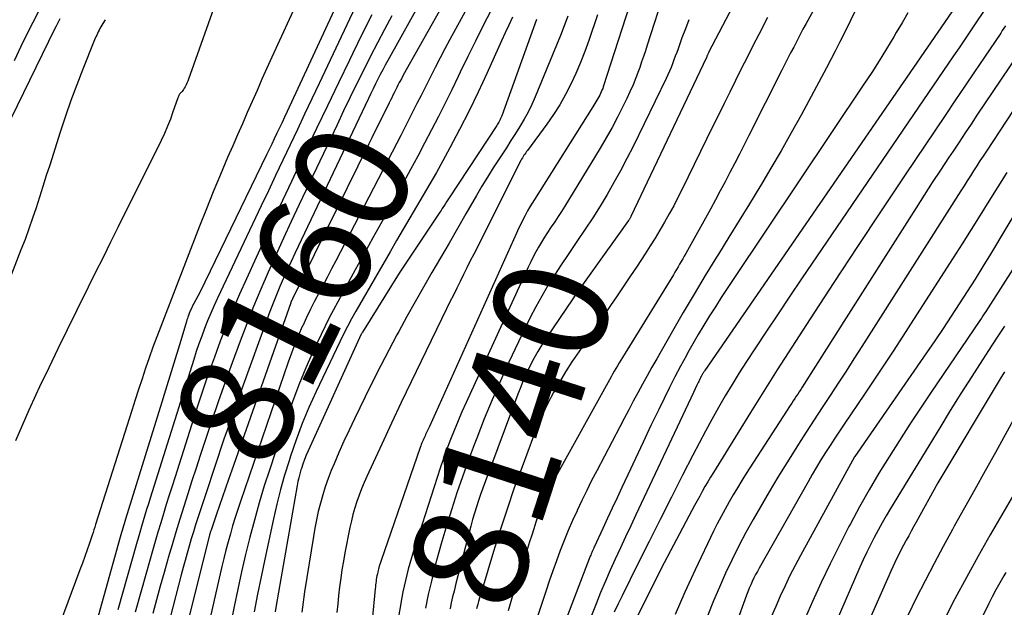
# Model space of a CAD drawing. Units: inches. Extents: x 2620211 to 2622626, y 1493822 to 1496402.
# Drawn here: x 2620683 to 2620807, y 1494184 to 1494258 of the extents above; entities that cross this region are included whole.
import ezdxf
from ezdxf.enums import TextEntityAlignment as Align

# ---------------------------------------------------------------- set-up
doc = ezdxf.new("R2010")
doc.units = ezdxf.units.IN
doc.header["$MEASUREMENT"] = 0
doc.layers.add('Tile_2735_13_NW_contour_2ft', color=121, linetype='Continuous')
doc.layers.add('Tile_2735_13_NW_contour_anno_2ft', color=213, linetype='Continuous')
doc.styles.add('Arial', font='arial.ttf')

msp = doc.modelspace()

# ---------------------------------------------------------------- linework, layer by layer
at = {"layer": 'Tile_2735_13_NW_contour_2ft'}
for p, q in [((2620727.69, 1494242.7, 8160), (2620727.31, 1494241.94, 8160)), ((2620701.53, 1494210.41, 8170), (2620701.22, 1494209.42, 8170)), ((2620711.31, 1494204.44, 8160), (2620710.05, 1494200.86, 8160))]:
    msp.add_line(p, q, dxfattribs=at)
for points in [[(2620738.68, 1494268.56, 8162), (2620729.7, 1494252.43, 8162), (2620729.37, 1494251.85, 8162), (2620729.06, 1494251.26, 8162), (2620728.74, 1494250.66, 8162), (2620728.44, 1494250.07, 8162), (2620728.13, 1494249.47, 8162), (2620727.83, 1494248.87, 8162), (2620727.54, 1494248.26, 8162), (2620727.25, 1494247.66, 8162), (2620717.98, 1494228.13, 8162), (2620717.5, 1494227.11, 8162), (2620717.03, 1494226.07, 8162), (2620716.56, 1494225.03, 8162), (2620716.11, 1494223.99, 8162), (2620715.67, 1494222.95, 8162), (2620715.24, 1494221.89, 8162), (2620714.84, 1494220.83, 8162), (2620714.44, 1494219.77, 8162), (2620710.27, 1494208.2, 8162), (2620709.86, 1494207.06, 8162), (2620709.46, 1494205.92, 8162), (2620709.06, 1494204.77, 8162), (2620708.67, 1494203.63, 8162), (2620708.29, 1494202.48, 8162), (2620707.9, 1494201.33, 8162), (2620707.52, 1494200.18, 8162), (2620707.14, 1494199.03, 8162), (2620705.77, 1494194.88, 8162), (2620705.49, 1494193.99, 8162), (2620705.21, 1494193.1, 8162), (2620704.94, 1494192.21, 8162), (2620704.67, 1494191.31, 8162), (2620704.41, 1494190.41, 8162), (2620704.16, 1494189.51, 8162), (2620703.92, 1494188.61, 8162), (2620703.68, 1494187.71, 8162), (2620699.52, 1494171.58, 8162)], [(2620721.88, 1494267.64, 8172), (2620715.1, 1494252.84, 8172), (2620714.47, 1494251.45, 8172), (2620713.84, 1494250.06, 8172), (2620713.22, 1494248.66, 8172), (2620712.61, 1494247.26, 8172), (2620711.99, 1494245.87, 8172), (2620711.38, 1494244.47, 8172), (2620710.77, 1494243.07, 8172), (2620710.16, 1494241.67, 8172), (2620709.52, 1494240.2, 8172), (2620708.61, 1494238.06, 8172), (2620707.71, 1494235.91, 8172), (2620706.84, 1494233.75, 8172), (2620705.99, 1494231.59, 8172), (2620701.1, 1494218.95, 8172), (2620700.61, 1494217.65, 8172), (2620700.12, 1494216.33, 8172), (2620699.65, 1494215.02, 8172), (2620699.19, 1494213.69, 8172), (2620698.75, 1494212.37, 8172), (2620698.31, 1494211.04, 8172), (2620697.87, 1494209.71, 8172), (2620697.45, 1494208.38, 8172), (2620692.89, 1494194.02, 8172), (2620692.78, 1494193.69, 8172), (2620692.68, 1494193.36, 8172), (2620692.57, 1494193.03, 8172), (2620692.46, 1494192.69, 8172), (2620692.11, 1494191.68, 8172), (2620691.83, 1494190.84, 8172), (2620691.53, 1494190, 8172), (2620691.23, 1494189.16, 8172), (2620690.92, 1494188.33, 8172), (2620688.29, 1494181.32, 8172)], [(2620725.87, 1494265.15, 8170), (2620717, 1494245.99, 8170), (2620716.69, 1494245.31, 8170), (2620716.37, 1494244.63, 8170), (2620716.05, 1494243.94, 8170), (2620715.73, 1494243.26, 8170), (2620715.4, 1494242.58, 8170), (2620715.08, 1494241.9, 8170), (2620714.75, 1494241.22, 8170), (2620714.42, 1494240.54, 8170), (2620706.02, 1494223.24, 8170), (2620705.25, 1494221.83, 8170), (2620705.1, 1494221.53, 8170), (2620704.95, 1494221.22, 8170), (2620704.81, 1494220.91, 8170), (2620704.69, 1494220.6, 8170), (2620704.58, 1494220.32, 8170), (2620704.51, 1494220.14, 8170), (2620704.45, 1494219.96, 8170), (2620704.39, 1494219.77, 8170), (2620704.33, 1494219.59, 8170), (2620703.62, 1494217.17, 8170), (2620701.53, 1494210.41, 8170)], [(2620791.41, 1494264.53, 8134), (2620787.1, 1494255.73, 8134), (2620786.57, 1494254.67, 8134), (2620786.04, 1494253.61, 8134), (2620785.49, 1494252.56, 8134), (2620784.93, 1494251.51, 8134), (2620781.73, 1494245.56, 8134), (2620780.5, 1494243.31, 8134), (2620779.23, 1494241.07, 8134), (2620777.93, 1494238.86, 8134), (2620776.61, 1494236.66, 8134), (2620776.52, 1494236.51, 8134), (2620775.22, 1494234.4, 8134), (2620773.92, 1494232.29, 8134), (2620772.62, 1494230.18, 8134), (2620771.32, 1494228.07, 8134), (2620771.07, 1494227.67, 8134), (2620769.66, 1494225.35, 8134), (2620768.26, 1494223.02, 8134), (2620766.89, 1494220.69, 8134), (2620765.53, 1494218.34, 8134), (2620763.55, 1494214.88, 8134), (2620762.94, 1494213.82, 8134), (2620762.35, 1494212.76, 8134), (2620761.76, 1494211.69, 8134), (2620761.18, 1494210.62, 8134), (2620760.6, 1494209.54, 8134), (2620760.03, 1494208.47, 8134), (2620759.46, 1494207.39, 8134), (2620758.89, 1494206.31, 8134), (2620755.99, 1494200.78, 8134), (2620755.35, 1494199.55, 8134), (2620754.73, 1494198.31, 8134), (2620754.13, 1494197.06, 8134), (2620753.53, 1494195.81, 8134), (2620753.52, 1494195.77, 8134), (2620752.95, 1494194.53, 8134), (2620752.41, 1494193.28, 8134), (2620751.89, 1494192.01, 8134), (2620751.39, 1494190.74, 8134), (2620750.92, 1494189.46, 8134), (2620750.45, 1494188.18, 8134), (2620750, 1494186.89, 8134), (2620749.57, 1494185.59, 8134), (2620747.29, 1494178.66, 8134)], [(2620738.94, 1494263.52, 8160), (2620732.01, 1494251.25, 8160), (2620731.81, 1494250.88, 8160), (2620731.6, 1494250.51, 8160), (2620731.4, 1494250.13, 8160), (2620731.2, 1494249.76, 8160), (2620731.14, 1494249.64, 8160), (2620730.97, 1494249.32, 8160), (2620730.81, 1494249.01, 8160), (2620730.65, 1494248.69, 8160), (2620730.49, 1494248.37, 8160), (2620730.33, 1494248.06, 8160), (2620730.18, 1494247.74, 8160), (2620730.02, 1494247.42, 8160), (2620729.86, 1494247.1, 8160), (2620727.69, 1494242.7, 8160)], [(2620741.32, 1494262.07, 8158), (2620737.52, 1494255.07, 8158), (2620736.89, 1494253.91, 8158), (2620736.27, 1494252.74, 8158), (2620735.66, 1494251.56, 8158), (2620735.06, 1494250.38, 8158), (2620734.88, 1494250.03, 8158), (2620734.38, 1494249.02, 8158), (2620733.87, 1494248.02, 8158), (2620733.36, 1494247.02, 8158), (2620732.86, 1494246.01, 8158), (2620732.35, 1494245.01, 8158), (2620731.84, 1494244.01, 8158), (2620731.32, 1494243, 8158), (2620730.81, 1494242, 8158), (2620723.15, 1494227.22, 8158), (2620722.61, 1494226.2, 8158), (2620722.08, 1494225.19, 8158), (2620721.54, 1494224.17, 8158), (2620721, 1494223.16, 8158), (2620720.46, 1494222.14, 8158), (2620719.95, 1494221.12, 8158), (2620719.45, 1494220.08, 8158), (2620718.97, 1494219.04, 8158), (2620718.92, 1494218.94, 8158), (2620718.44, 1494217.84, 8158), (2620717.99, 1494216.72, 8158), (2620717.56, 1494215.6, 8158), (2620717.15, 1494214.47, 8158), (2620711.12, 1494196.91, 8158), (2620710.79, 1494195.9, 8158), (2620710.46, 1494194.89, 8158), (2620710.15, 1494193.87, 8158), (2620709.86, 1494192.85, 8158), (2620709.58, 1494191.83, 8158), (2620709.31, 1494190.8, 8158), (2620709.05, 1494189.77, 8158), (2620708.81, 1494188.73, 8158), (2620705.19, 1494172.89, 8158)], [(2620761.03, 1494262.25, 8146), (2620756.82, 1494249.11, 8146), (2620756.75, 1494248.89, 8146), (2620756.66, 1494248.67, 8146), (2620756.57, 1494248.46, 8146), (2620756.48, 1494248.25, 8146), (2620756.38, 1494248.04, 8146), (2620756.27, 1494247.83, 8146), (2620756.15, 1494247.63, 8146), (2620756.03, 1494247.43, 8146), (2620755.89, 1494247.22, 8146), (2620755.77, 1494247.02, 8146), (2620755.64, 1494246.82, 8146), (2620755.51, 1494246.61, 8146), (2620748.16, 1494234.95, 8146), (2620747.86, 1494234.47, 8146), (2620747.58, 1494233.99, 8146), (2620747.3, 1494233.51, 8146), (2620747.04, 1494233.02, 8146), (2620746.99, 1494232.92, 8146), (2620746.7, 1494232.37, 8146), (2620746.43, 1494231.82, 8146), (2620746.16, 1494231.27, 8146), (2620745.91, 1494230.71, 8146), (2620734.92, 1494206.37, 8146), (2620734.81, 1494206.12, 8146), (2620734.69, 1494205.86, 8146), (2620734.57, 1494205.61, 8146), (2620734.45, 1494205.35, 8146), (2620734.38, 1494205.2, 8146), (2620734.3, 1494205.02, 8146), (2620734.22, 1494204.84, 8146), (2620734.14, 1494204.66, 8146), (2620734.06, 1494204.48, 8146), (2620733.99, 1494204.3, 8146), (2620733.91, 1494204.11, 8146), (2620733.84, 1494203.93, 8146), (2620733.78, 1494203.74, 8146), (2620728.84, 1494189.48, 8146), (2620728.72, 1494189.13, 8146), (2620728.61, 1494188.78, 8146), (2620728.52, 1494188.42, 8146), (2620728.43, 1494188.07, 8146), (2620728.37, 1494187.81, 8146), (2620728.32, 1494187.58, 8146), (2620728.28, 1494187.35, 8146), (2620728.24, 1494187.12, 8146), (2620728.21, 1494186.89, 8146), (2620728.18, 1494186.65, 8146), (2620728.15, 1494186.42, 8146), (2620728.13, 1494186.19, 8146), (2620728.1, 1494185.95, 8146), (2620727.71, 1494182.01, 8146)], [(2620785.1, 1494262.06, 8136), (2620782.37, 1494257.08, 8136), (2620781.97, 1494256.35, 8136), (2620781.58, 1494255.61, 8136), (2620781.19, 1494254.87, 8136), (2620780.8, 1494254.12, 8136), (2620780.41, 1494253.38, 8136), (2620780.03, 1494252.63, 8136), (2620779.65, 1494251.88, 8136), (2620779.27, 1494251.14, 8136), (2620775.14, 1494242.97, 8136), (2620774.55, 1494241.81, 8136), (2620773.96, 1494240.65, 8136), (2620773.37, 1494239.49, 8136), (2620772.77, 1494238.33, 8136), (2620772.17, 1494237.17, 8136), (2620771.56, 1494236.02, 8136), (2620770.94, 1494234.87, 8136), (2620770.32, 1494233.73, 8136), (2620767.21, 1494228.13, 8136), (2620767.02, 1494227.79, 8136), (2620766.83, 1494227.46, 8136), (2620766.64, 1494227.12, 8136), (2620766.44, 1494226.79, 8136), (2620766.25, 1494226.46, 8136), (2620766.05, 1494226.13, 8136), (2620765.85, 1494225.8, 8136), (2620765.65, 1494225.47, 8136), (2620759.26, 1494215.05, 8136), (2620759.04, 1494214.7, 8136), (2620758.83, 1494214.36, 8136), (2620758.62, 1494214.01, 8136), (2620758.41, 1494213.66, 8136), (2620758.2, 1494213.31, 8136), (2620758, 1494212.96, 8136), (2620757.8, 1494212.61, 8136), (2620757.6, 1494212.25, 8136), (2620750.85, 1494200.08, 8136), (2620750.42, 1494199.28, 8136), (2620750.02, 1494198.48, 8136), (2620749.64, 1494197.66, 8136), (2620749.28, 1494196.83, 8136), (2620749.26, 1494196.77, 8136), (2620748.94, 1494195.96, 8136), (2620748.63, 1494195.15, 8136), (2620748.34, 1494194.33, 8136), (2620748.07, 1494193.5, 8136), (2620747.81, 1494192.67, 8136), (2620747.55, 1494191.84, 8136), (2620747.28, 1494191.02, 8136), (2620747.01, 1494190.19, 8136), (2620746.61, 1494188.97, 8136), (2620746.15, 1494187.52, 8136), (2620745.7, 1494186.08, 8136), (2620745.28, 1494184.63, 8136), (2620744.86, 1494183.17, 8136)], [(2620708.43, 1494260.84, 8174), (2620704.6, 1494250.09, 8174), (2620704.51, 1494249.84, 8174), (2620704.4, 1494249.59, 8174), (2620704.29, 1494249.35, 8174), (2620704.17, 1494249.11, 8174), (2620704.06, 1494248.92, 8174), (2620703.98, 1494248.78, 8174), (2620703.89, 1494248.65, 8174), (2620703.79, 1494248.53, 8174), (2620703.68, 1494248.41, 8174), (2620703.6, 1494248.34, 8174), (2620703.53, 1494248.26, 8174), (2620703.47, 1494248.18, 8174), (2620703.41, 1494248.09, 8174), (2620703.36, 1494248, 8174), (2620703.32, 1494247.9, 8174), (2620703.27, 1494247.81, 8174), (2620703.24, 1494247.71, 8174), (2620703.2, 1494247.61, 8174), (2620702.64, 1494245.96, 8174), (2620702.31, 1494245.05, 8174), (2620701.96, 1494244.14, 8174), (2620701.57, 1494243.25, 8174), (2620701.15, 1494242.37, 8174), (2620695.7, 1494231.42, 8174), (2620694.77, 1494229.54, 8174), (2620693.83, 1494227.65, 8174), (2620692.9, 1494225.77, 8174), (2620691.96, 1494223.88, 8174), (2620690.49, 1494220.91, 8174), (2620689.32, 1494218.52, 8174), (2620688.15, 1494216.13, 8174), (2620687, 1494213.74, 8174), (2620685.85, 1494211.34, 8174), (2620685.38, 1494210.35, 8174), (2620684.49, 1494208.43, 8174), (2620683.63, 1494206.5, 8174), (2620682.81, 1494204.56, 8174)], [(2620764.56, 1494261.27, 8144), (2620762.35, 1494254.34, 8144), (2620762.13, 1494253.64, 8144), (2620761.89, 1494252.94, 8144), (2620761.65, 1494252.25, 8144), (2620761.41, 1494251.55, 8144), (2620761.26, 1494251.14, 8144), (2620760.92, 1494250.24, 8144), (2620760.57, 1494249.36, 8144), (2620760.18, 1494248.48, 8144), (2620759.78, 1494247.62, 8144), (2620759.3, 1494246.64, 8144), (2620758.62, 1494245.31, 8144), (2620757.92, 1494243.98, 8144), (2620757.18, 1494242.68, 8144), (2620756.42, 1494241.39, 8144), (2620751.97, 1494234.09, 8144), (2620751.55, 1494233.43, 8144), (2620751.14, 1494232.77, 8144), (2620750.71, 1494232.12, 8144), (2620750.27, 1494231.47, 8144), (2620750.19, 1494231.36, 8144), (2620749.79, 1494230.77, 8144), (2620749.41, 1494230.17, 8144), (2620749.04, 1494229.57, 8144), (2620748.67, 1494228.95, 8144), (2620748.33, 1494228.33, 8144), (2620747.99, 1494227.71, 8144), (2620747.68, 1494227.07, 8144), (2620747.37, 1494226.43, 8144), (2620739.55, 1494209.37, 8144), (2620739.03, 1494208.22, 8144), (2620738.53, 1494207.06, 8144), (2620738.05, 1494205.88, 8144), (2620737.58, 1494204.71, 8144), (2620737.13, 1494203.52, 8144), (2620736.7, 1494202.33, 8144), (2620736.29, 1494201.14, 8144), (2620735.89, 1494199.93, 8144), (2620732.87, 1494190.53, 8144), (2620732.66, 1494189.83, 8144), (2620732.45, 1494189.13, 8144), (2620732.25, 1494188.42, 8144), (2620732.07, 1494187.71, 8144), (2620731.9, 1494187, 8144), (2620731.74, 1494186.29, 8144), (2620731.6, 1494185.57, 8144), (2620731.46, 1494184.85, 8144), (2620730.37, 1494178.46, 8144)], [(2620774.45, 1494261.76, 8140), (2620770.09, 1494253.45, 8140), (2620770.05, 1494253.37, 8140), (2620770.02, 1494253.3, 8140), (2620769.98, 1494253.22, 8140), (2620769.95, 1494253.14, 8140), (2620769.9, 1494253.02, 8140), (2620769.9, 1494253, 8140), (2620769.89, 1494252.99, 8140), (2620769.88, 1494252.97, 8140), (2620769.88, 1494252.95, 8140), (2620769.85, 1494252.89, 8140), (2620769.84, 1494252.87, 8140), (2620769.84, 1494252.86, 8140), (2620769.83, 1494252.84, 8140), (2620769.82, 1494252.82, 8140), (2620760.3, 1494232.8, 8140), (2620760.27, 1494232.73, 8140), (2620760.23, 1494232.67, 8140), (2620760.2, 1494232.6, 8140), (2620760.16, 1494232.53, 8140), (2620760.12, 1494232.47, 8140), (2620760.08, 1494232.4, 8140), (2620760.03, 1494232.34, 8140), (2620759.99, 1494232.27, 8140), (2620755.06, 1494225.38, 8140)], [(2620686.21, 1494259.58, 8180), (2620684.99, 1494257.2, 8180), (2620683.79, 1494254.81, 8180), (2620682.65, 1494252.4, 8180)], [(2620802.01, 1494260.48, 8130), (2620777.96, 1494225.52, 8130), (2620769.61, 1494213.4, 8130), (2620769.55, 1494213.32, 8130), (2620769.49, 1494213.23, 8130), (2620769.44, 1494213.15, 8130), (2620769.39, 1494213.07, 8130), (2620769.33, 1494212.98, 8130), (2620769.28, 1494212.9, 8130), (2620769.23, 1494212.81, 8130), (2620769.18, 1494212.72, 8130), (2620769.17, 1494212.7, 8130), (2620769.11, 1494212.6, 8130), (2620769.06, 1494212.5, 8130), (2620769.01, 1494212.4, 8130), (2620768.96, 1494212.3, 8130), (2620768.91, 1494212.2, 8130), (2620768.84, 1494212.04, 8130), (2620768.77, 1494211.89, 8130), (2620768.69, 1494211.74, 8130), (2620768.62, 1494211.58, 8130), (2620768.19, 1494210.63, 8130), (2620760.93, 1494195.24, 8130), (2620760.27, 1494193.86, 8130), (2620759.62, 1494192.47, 8130), (2620758.98, 1494191.08, 8130), (2620758.33, 1494189.68, 8130), (2620757.7, 1494188.29, 8130), (2620757.09, 1494186.88, 8130), (2620756.49, 1494185.47, 8130), (2620755.91, 1494184.05, 8130), (2620754.19, 1494179.73, 8130)], [(2620725.59, 1494259.13, 8168), (2620721.04, 1494249.53, 8168), (2620720.12, 1494247.6, 8168), (2620719.21, 1494245.68, 8168), (2620718.3, 1494243.75, 8168), (2620717.39, 1494241.82, 8168), (2620716.47, 1494239.9, 8168), (2620715.56, 1494237.97, 8168), (2620714.65, 1494236.04, 8168), (2620713.74, 1494234.12, 8168), (2620708.25, 1494222.51, 8168), (2620707.82, 1494221.57, 8168), (2620707.4, 1494220.62, 8168), (2620707, 1494219.67, 8168), (2620706.62, 1494218.71, 8168), (2620706.25, 1494217.74, 8168), (2620705.9, 1494216.77, 8168), (2620705.57, 1494215.79, 8168), (2620705.25, 1494214.81, 8168), (2620699.77, 1494197.35, 8168), (2620699.55, 1494196.63, 8168), (2620699.32, 1494195.92, 8168), (2620699.1, 1494195.2, 8168), (2620698.89, 1494194.48, 8168), (2620698.67, 1494193.76, 8168), (2620698.46, 1494193.04, 8168), (2620698.25, 1494192.31, 8168), (2620698.04, 1494191.59, 8168), (2620695.71, 1494183.27, 8168)], [(2620742.71, 1494258.74, 8156), (2620741.71, 1494256.81, 8156), (2620740.73, 1494254.86, 8156), (2620739.77, 1494252.91, 8156), (2620738.82, 1494250.95, 8156), (2620738.56, 1494250.42, 8156), (2620737.74, 1494248.73, 8156), (2620736.91, 1494247.04, 8156), (2620736.06, 1494245.36, 8156), (2620735.2, 1494243.69, 8156), (2620734.33, 1494242.03, 8156), (2620733.45, 1494240.37, 8156), (2620732.55, 1494238.71, 8156), (2620731.65, 1494237.06, 8156), (2620728.92, 1494232.11, 8156), (2620727.81, 1494230.1, 8156), (2620726.7, 1494228.09, 8156), (2620725.58, 1494226.08, 8156), (2620724.47, 1494224.07, 8156), (2620723.38, 1494222.05, 8156), (2620722.32, 1494220.02, 8156), (2620721.3, 1494217.96, 8156), (2620720.31, 1494215.88, 8156), (2620720.3, 1494215.86, 8156), (2620719.37, 1494213.75, 8156), (2620718.48, 1494211.62, 8156), (2620717.67, 1494209.45, 8156), (2620716.9, 1494207.28, 8156), (2620714.82, 1494201.01, 8156), (2620714.14, 1494198.88, 8156), (2620713.49, 1494196.74, 8156), (2620712.89, 1494194.58, 8156), (2620712.32, 1494192.42, 8156), (2620711.79, 1494190.25, 8156), (2620711.28, 1494188.07, 8156), (2620710.79, 1494185.89, 8156), (2620710.33, 1494183.7, 8156), (2620709.45, 1494179.4, 8156)], [(2620795.18, 1494258.43, 8132), (2620794.45, 1494257.18, 8132), (2620793.72, 1494255.93, 8132), (2620793.4, 1494255.39, 8132), (2620792.49, 1494253.89, 8132), (2620791.57, 1494252.39, 8132), (2620790.62, 1494250.91, 8132), (2620789.65, 1494249.44, 8132), (2620773.19, 1494224.86, 8132), (2620772.43, 1494223.72, 8132), (2620771.68, 1494222.58, 8132), (2620770.94, 1494221.43, 8132), (2620770.21, 1494220.28, 8132), (2620769.49, 1494219.12, 8132), (2620768.79, 1494217.95, 8132), (2620768.1, 1494216.77, 8132), (2620767.43, 1494215.58, 8132), (2620767.28, 1494215.3, 8132), (2620766.55, 1494213.96, 8132), (2620765.83, 1494212.61, 8132), (2620765.14, 1494211.25, 8132), (2620764.47, 1494209.88, 8132), (2620763.81, 1494208.52, 8132), (2620762.82, 1494206.47, 8132), (2620761.83, 1494204.41, 8132), (2620760.86, 1494202.35, 8132), (2620759.9, 1494200.28, 8132), (2620759.16, 1494198.68, 8132), (2620758.56, 1494197.39, 8132), (2620757.96, 1494196.1, 8132), (2620757.37, 1494194.82, 8132), (2620756.77, 1494193.53, 8132), (2620755.71, 1494191.27, 8132), (2620755.64, 1494191.12, 8132), (2620755.57, 1494190.96, 8132), (2620755.5, 1494190.81, 8132), (2620755.44, 1494190.65, 8132), (2620755.37, 1494190.5, 8132), (2620755.31, 1494190.34, 8132), (2620755.25, 1494190.19, 8132), (2620755.18, 1494190.03, 8132), (2620749.67, 1494175.64, 8132)], [(2620804.8, 1494258.7, 8128), (2620803.66, 1494257.03, 8128), (2620802.98, 1494256.03, 8128), (2620802.3, 1494255.03, 8128), (2620801.62, 1494254.02, 8128), (2620800.93, 1494253.02, 8128), (2620781.8, 1494224.94, 8128), (2620780.32, 1494222.75, 8128), (2620778.84, 1494220.55, 8128), (2620777.37, 1494218.34, 8128), (2620775.91, 1494216.12, 8128), (2620774.86, 1494214.53, 8128), (2620773.95, 1494213.1, 8128), (2620773.05, 1494211.66, 8128), (2620772.18, 1494210.21, 8128), (2620771.32, 1494208.74, 8128), (2620770.5, 1494207.26, 8128), (2620769.68, 1494205.77, 8128), (2620768.89, 1494204.27, 8128), (2620768.11, 1494202.77, 8128), (2620766.81, 1494200.23, 8128), (2620765.4, 1494197.45, 8128), (2620763.99, 1494194.66, 8128), (2620762.59, 1494191.87, 8128), (2620761.19, 1494189.08, 8128), (2620759.19, 1494185.07, 8128), (2620758.68, 1494184.03, 8128), (2620758.19, 1494182.98, 8128)], [(2620694.09, 1494257.56, 8176), (2620693.8, 1494257.06, 8176), (2620693.44, 1494256.43, 8176), (2620693.33, 1494256.24, 8176), (2620693.23, 1494256.04, 8176), (2620693.13, 1494255.83, 8176), (2620693.03, 1494255.63, 8176), (2620692.94, 1494255.42, 8176), (2620692.85, 1494255.22, 8176), (2620692.76, 1494255.01, 8176), (2620692.68, 1494254.8, 8176), (2620691.28, 1494251.32, 8176), (2620690.53, 1494249.36, 8176), (2620689.79, 1494247.39, 8176), (2620689.11, 1494245.41, 8176), (2620688.45, 1494243.42, 8176), (2620687.12, 1494239.27, 8176), (2620686.69, 1494237.93, 8176), (2620686.26, 1494236.58, 8176), (2620685.83, 1494235.24, 8176), (2620685.4, 1494233.9, 8176), (2620684.95, 1494232.57, 8176), (2620684.49, 1494231.24, 8176), (2620684.01, 1494229.91, 8176), (2620683.5, 1494228.6, 8176), (2620679.43, 1494218.2, 8176)], [(2620688.39, 1494257.67, 8178), (2620687.91, 1494256.73, 8178), (2620687.44, 1494255.78, 8178), (2620686.98, 1494254.83, 8178), (2620681.43, 1494243.43, 8178)], [(2620727.69, 1494258.19, 8166), (2620726.47, 1494255.76, 8166), (2620725.27, 1494253.33, 8166), (2620724.85, 1494252.48, 8166), (2620723.46, 1494249.6, 8166), (2620722.08, 1494246.73, 8166), (2620720.7, 1494243.85, 8166), (2620719.33, 1494240.97, 8166), (2620719.05, 1494240.38, 8166), (2620717.55, 1494237.2, 8166), (2620716.06, 1494234.02, 8166), (2620714.58, 1494230.83, 8166), (2620713.11, 1494227.63, 8166), (2620711.88, 1494224.96, 8166), (2620711.01, 1494223.01, 8166), (2620710.17, 1494221.05, 8166), (2620709.37, 1494219.08, 8166), (2620708.59, 1494217.09, 8166), (2620707.85, 1494215.09, 8166), (2620707.13, 1494213.08, 8166), (2620706.45, 1494211.06, 8166), (2620705.78, 1494209.04, 8166), (2620702.9, 1494200.03, 8166), (2620702.53, 1494198.87, 8166), (2620702.17, 1494197.71, 8166), (2620701.8, 1494196.55, 8166), (2620701.44, 1494195.39, 8166), (2620701.09, 1494194.22, 8166), (2620700.74, 1494193.06, 8166), (2620700.4, 1494191.89, 8166), (2620700.06, 1494190.72, 8166), (2620699.3, 1494188.02, 8166), (2620698.59, 1494185.51, 8166), (2620697.89, 1494182.99, 8166)], [(2620730.21, 1494258.03, 8164), (2620729.29, 1494256.34, 8164), (2620728.39, 1494254.65, 8164), (2620727.51, 1494252.95, 8164), (2620726.65, 1494251.24, 8164), (2620725.8, 1494249.52, 8164), (2620724.96, 1494247.8, 8164), (2620724.12, 1494246.07, 8164), (2620723.3, 1494244.34, 8164), (2620718.53, 1494234.29, 8164), (2620717.53, 1494232.17, 8164), (2620716.55, 1494230.05, 8164), (2620715.58, 1494227.92, 8164), (2620714.62, 1494225.78, 8164), (2620713.69, 1494223.63, 8164), (2620712.79, 1494221.47, 8164), (2620711.93, 1494219.3, 8164), (2620711.1, 1494217.11, 8164), (2620710.09, 1494214.39, 8164), (2620709.2, 1494211.93, 8164), (2620708.32, 1494209.46, 8164), (2620707.47, 1494206.98, 8164), (2620706.64, 1494204.49, 8164), (2620706.06, 1494202.72, 8164), (2620705.54, 1494201.11, 8164), (2620705.02, 1494199.51, 8164), (2620704.51, 1494197.9, 8164), (2620703.99, 1494196.3, 8164), (2620703.49, 1494194.69, 8164), (2620703, 1494193.08, 8164), (2620702.52, 1494191.46, 8164), (2620702.05, 1494189.84, 8164), (2620702, 1494189.67, 8164), (2620701.52, 1494187.97, 8164), (2620701.04, 1494186.26, 8164), (2620700.57, 1494184.55, 8164), (2620700.11, 1494182.83, 8164)], [(2620745.4, 1494257.89, 8154), (2620744.93, 1494256.89, 8154), (2620744.46, 1494255.9, 8154), (2620744, 1494254.89, 8154), (2620742.15, 1494250.79, 8154), (2620741.05, 1494248.43, 8154), (2620739.92, 1494246.08, 8154), (2620738.73, 1494243.76, 8154), (2620737.51, 1494241.45, 8154), (2620736.6, 1494239.78, 8154), (2620735.8, 1494238.33, 8154), (2620734.99, 1494236.89, 8154), (2620734.16, 1494235.46, 8154), (2620733.32, 1494234.03, 8154), (2620732.48, 1494232.61, 8154), (2620731.64, 1494231.19, 8154), (2620730.8, 1494229.76, 8154), (2620729.97, 1494228.33, 8154), (2620725.67, 1494220.87, 8154), (2620725.13, 1494219.91, 8154), (2620724.61, 1494218.95, 8154), (2620724.11, 1494217.98, 8154), (2620723.63, 1494217, 8154), (2620720.66, 1494210.75, 8154), (2620719.75, 1494208.76, 8154), (2620718.91, 1494206.74, 8154), (2620718.14, 1494204.69, 8154), (2620717.43, 1494202.62, 8154), (2620717.25, 1494202.05, 8154), (2620716.7, 1494200.24, 8154), (2620716.18, 1494198.42, 8154), (2620715.72, 1494196.59, 8154), (2620715.3, 1494194.75, 8154), (2620714.2, 1494189.67, 8154), (2620713.74, 1494187.46, 8154), (2620713.29, 1494185.25, 8154), (2620712.86, 1494183.03, 8154)], [(2620748.42, 1494257.58, 8152), (2620744.03, 1494245.46, 8152), (2620743.97, 1494245.3, 8152), (2620743.9, 1494245.14, 8152), (2620743.83, 1494244.99, 8152), (2620743.75, 1494244.83, 8152), (2620743.67, 1494244.68, 8152), (2620743.58, 1494244.53, 8152), (2620743.49, 1494244.39, 8152), (2620743.4, 1494244.24, 8152), (2620737.43, 1494235.15, 8152), (2620737.25, 1494234.89, 8152), (2620737.08, 1494234.62, 8152), (2620736.91, 1494234.35, 8152), (2620736.73, 1494234.09, 8152), (2620736.7, 1494234.03, 8152), (2620736.54, 1494233.8, 8152), (2620736.39, 1494233.56, 8152), (2620736.23, 1494233.32, 8152), (2620736.07, 1494233.08, 8152), (2620731.14, 1494225.64, 8152), (2620726.5, 1494218.25, 8152), (2620726.46, 1494218.18, 8152), (2620726.42, 1494218.11, 8152), (2620726.39, 1494218.04, 8152), (2620726.35, 1494217.97, 8152), (2620719.65, 1494203.3, 8152), (2620719.41, 1494202.75, 8152), (2620719.19, 1494202.2, 8152), (2620718.99, 1494201.64, 8152), (2620718.8, 1494201.07, 8152), (2620718.75, 1494200.89, 8152), (2620718.61, 1494200.4, 8152), (2620718.48, 1494199.92, 8152), (2620718.37, 1494199.43, 8152), (2620718.28, 1494198.94, 8152), (2620715.64, 1494183.83, 8152), (2620715.51, 1494183.06, 8152)], [(2620752.35, 1494258.02, 8150), (2620751.89, 1494256.79, 8150), (2620751.42, 1494255.56, 8150), (2620750.93, 1494254.34, 8150), (2620750.43, 1494253.12, 8150), (2620748.25, 1494247.85, 8150), (2620747.82, 1494246.89, 8150), (2620747.36, 1494245.94, 8150), (2620746.86, 1494245.02, 8150), (2620746.32, 1494244.12, 8150), (2620745.76, 1494243.23, 8150), (2620745.19, 1494242.34, 8150), (2620744.62, 1494241.45, 8150), (2620744.04, 1494240.57, 8150), (2620743.7, 1494240.05, 8150), (2620742.97, 1494238.91, 8150), (2620742.24, 1494237.76, 8150), (2620741.54, 1494236.59, 8150), (2620740.85, 1494235.42, 8150), (2620739.53, 1494233.13, 8150), (2620738.47, 1494231.29, 8150), (2620737.4, 1494229.44, 8150), (2620736.32, 1494227.6, 8150), (2620735.25, 1494225.76, 8150), (2620734.18, 1494223.91, 8150), (2620733.12, 1494222.06, 8150), (2620732.09, 1494220.2, 8150), (2620731.06, 1494218.33, 8150), (2620730.83, 1494217.9, 8150), (2620729.8, 1494215.97, 8150), (2620728.79, 1494214.03, 8150), (2620727.8, 1494212.08, 8150), (2620726.84, 1494210.11, 8150), (2620725.48, 1494207.32, 8150), (2620724.82, 1494205.92, 8150), (2620724.17, 1494204.52, 8150), (2620723.54, 1494203.1, 8150), (2620722.94, 1494201.67, 8150), (2620722.57, 1494200.81, 8150), (2620722.18, 1494199.8, 8150), (2620721.82, 1494198.79, 8150), (2620721.49, 1494197.76, 8150), (2620721.2, 1494196.73, 8150), (2620720.94, 1494195.68, 8150), (2620720.71, 1494194.63, 8150), (2620720.5, 1494193.57, 8150), (2620720.32, 1494192.51, 8150), (2620719.21, 1494185.54, 8150), (2620719.11, 1494184.91, 8150), (2620719.02, 1494184.27, 8150), (2620718.94, 1494183.63, 8150), (2620718.86, 1494183, 8150)], [(2620756.11, 1494258.15, 8148), (2620755.01, 1494254.94, 8148), (2620754.5, 1494253.55, 8148), (2620753.96, 1494252.17, 8148), (2620753.37, 1494250.8, 8148), (2620752.75, 1494249.46, 8148), (2620752.07, 1494248.14, 8148), (2620751.35, 1494246.85, 8148), (2620750.55, 1494245.61, 8148), (2620749.7, 1494244.39, 8148), (2620747.27, 1494241.11, 8148), (2620747.16, 1494240.95, 8148), (2620747.05, 1494240.8, 8148), (2620746.94, 1494240.64, 8148), (2620746.83, 1494240.49, 8148), (2620746.73, 1494240.33, 8148), (2620746.63, 1494240.17, 8148), (2620746.53, 1494240, 8148), (2620746.44, 1494239.83, 8148), (2620740.51, 1494228.07, 8148), (2620740.07, 1494227.21, 8148), (2620739.64, 1494226.35, 8148), (2620739.22, 1494225.49, 8148), (2620738.79, 1494224.63, 8148), (2620738.37, 1494223.77, 8148), (2620737.94, 1494222.91, 8148), (2620737.52, 1494222.05, 8148), (2620737.1, 1494221.19, 8148), (2620733.89, 1494214.6, 8148), (2620732.63, 1494212, 8148), (2620731.39, 1494209.39, 8148), (2620730.16, 1494206.77, 8148), (2620728.94, 1494204.15, 8148), (2620727.06, 1494200.08, 8148), (2620726.72, 1494199.3, 8148), (2620726.39, 1494198.52, 8148), (2620726.08, 1494197.73, 8148), (2620725.8, 1494196.93, 8148), (2620725.54, 1494196.12, 8148), (2620725.3, 1494195.3, 8148), (2620725.1, 1494194.48, 8148), (2620724.92, 1494193.65, 8148), (2620724.29, 1494190.46, 8148), (2620724.09, 1494189.4, 8148), (2620723.91, 1494188.33, 8148), (2620723.76, 1494187.26, 8148), (2620723.62, 1494186.19, 8148), (2620723.49, 1494185.11, 8148), (2620723.38, 1494184.04, 8148), (2620723.27, 1494182.96, 8148)], [(2620767.61, 1494257.56, 8142), (2620767.16, 1494256.42, 8142), (2620766.72, 1494255.28, 8142), (2620766.24, 1494253.91, 8142), (2620766.07, 1494253.44, 8142), (2620765.89, 1494252.97, 8142), (2620765.72, 1494252.49, 8142), (2620765.54, 1494252.02, 8142), (2620765.36, 1494251.55, 8142), (2620765.16, 1494251.09, 8142), (2620764.95, 1494250.63, 8142), (2620764.74, 1494250.17, 8142), (2620760.58, 1494241.62, 8142), (2620759.8, 1494240.08, 8142), (2620759, 1494238.55, 8142), (2620758.17, 1494237.05, 8142), (2620757.31, 1494235.55, 8142), (2620756.42, 1494234.08, 8142), (2620755.5, 1494232.62, 8142), (2620754.55, 1494231.18, 8142), (2620753.58, 1494229.75, 8142), (2620753.25, 1494229.28, 8142), (2620752.38, 1494228.01, 8142), (2620751.52, 1494226.72, 8142), (2620750.68, 1494225.42, 8142), (2620749.86, 1494224.11, 8142), (2620749.08, 1494222.78, 8142), (2620748.32, 1494221.44, 8142), (2620747.61, 1494220.07, 8142), (2620746.93, 1494218.68, 8142), (2620744.94, 1494214.44, 8142), (2620743.86, 1494212.09, 8142), (2620742.82, 1494209.71, 8142), (2620741.84, 1494207.32, 8142), (2620740.88, 1494204.91, 8142), (2620740.56, 1494204.05, 8142), (2620739.81, 1494202.05, 8142), (2620739.09, 1494200.04, 8142), (2620738.4, 1494198.02, 8142), (2620737.74, 1494196, 8142), (2620737.49, 1494195.22, 8142), (2620736.98, 1494193.57, 8142), (2620736.49, 1494191.91, 8142), (2620736.02, 1494190.25, 8142), (2620735.58, 1494188.58, 8142), (2620735.18, 1494186.9, 8142), (2620734.79, 1494185.22, 8142), (2620734.45, 1494183.52, 8142)], [(2620777.5, 1494257.83, 8138), (2620776.41, 1494255.71, 8138), (2620775.67, 1494254.26, 8138), (2620774.93, 1494252.81, 8138), (2620774.2, 1494251.36, 8138), (2620773.47, 1494249.91, 8138), (2620772.75, 1494248.45, 8138), (2620772.03, 1494247, 8138), (2620771.31, 1494245.54, 8138), (2620770.59, 1494244.08, 8138), (2620766.75, 1494236.24, 8138), (2620766.23, 1494235.19, 8138), (2620765.69, 1494234.15, 8138), (2620765.13, 1494233.12, 8138), (2620764.55, 1494232.09, 8138), (2620763.96, 1494231.08, 8138), (2620763.35, 1494230.07, 8138), (2620762.73, 1494229.08, 8138), (2620762.09, 1494228.09, 8138), (2620761.09, 1494226.56, 8138), (2620760.26, 1494225.31, 8138), (2620759.43, 1494224.07, 8138), (2620758.59, 1494222.82, 8138), (2620757.75, 1494221.58, 8138), (2620756.9, 1494220.35, 8138), (2620756.05, 1494219.11, 8138), (2620755.2, 1494217.88, 8138), (2620754.34, 1494216.65, 8138), (2620753.73, 1494215.76, 8138), (2620752.88, 1494214.51, 8138), (2620752.07, 1494213.24, 8138), (2620751.3, 1494211.95, 8138), (2620750.55, 1494210.64, 8138), (2620749.86, 1494209.3, 8138), (2620749.2, 1494207.95, 8138), (2620748.61, 1494206.56, 8138), (2620748.05, 1494205.16, 8138), (2620746.59, 1494201.28, 8138), (2620745.62, 1494198.64, 8138), (2620744.7, 1494195.98, 8138), (2620743.82, 1494193.31, 8138), (2620742.99, 1494190.62, 8138), (2620741.55, 1494185.83, 8138), (2620741.46, 1494185.53, 8138), (2620741.37, 1494185.23, 8138), (2620741.28, 1494184.93, 8138), (2620741.18, 1494184.63, 8138), (2620741.09, 1494184.33, 8138), (2620741.01, 1494184.02, 8138), (2620740.93, 1494183.72, 8138), (2620740.85, 1494183.41, 8138)], [(2620807.48, 1494256.8, 8126), (2620807.28, 1494256.49, 8126), (2620807.07, 1494256.18, 8126), (2620806.87, 1494255.87, 8126), (2620804.81, 1494252.83, 8126), (2620803.57, 1494251.01, 8126), (2620802.34, 1494249.18, 8126), (2620801.1, 1494247.35, 8126), (2620799.87, 1494245.52, 8126), (2620794.83, 1494238.02, 8126), (2620791.82, 1494233.52, 8126), (2620788.82, 1494229, 8126), (2620785.85, 1494224.47, 8126), (2620782.89, 1494219.92, 8126), (2620778.73, 1494213.48, 8126), (2620777.87, 1494212.15, 8126), (2620777.02, 1494210.81, 8126), (2620776.18, 1494209.46, 8126), (2620775.34, 1494208.11, 8126), (2620770.68, 1494200.57, 8126), (2620770.32, 1494199.98, 8126), (2620769.97, 1494199.39, 8126), (2620769.63, 1494198.8, 8126), (2620769.29, 1494198.2, 8126), (2620768.96, 1494197.6, 8126), (2620768.63, 1494197, 8126), (2620768.3, 1494196.4, 8126), (2620767.98, 1494195.79, 8126), (2620764.11, 1494188.51, 8126), (2620760.94, 1494182.09, 8126)], [(2620808.94, 1494253.05, 8124), (2620803.88, 1494245.55, 8124), (2620803.13, 1494244.43, 8124), (2620802.37, 1494243.3, 8124), (2620801.62, 1494242.16, 8124), (2620800.86, 1494241.03, 8124), (2620800.3, 1494240.18, 8124), (2620799.27, 1494238.61, 8124), (2620798.25, 1494237.05, 8124), (2620797.23, 1494235.47, 8124), (2620796.22, 1494233.9, 8124), (2620787.69, 1494220.51, 8124), (2620781.87, 1494211.33, 8124), (2620781.68, 1494211.04, 8124), (2620781.49, 1494210.74, 8124), (2620781.3, 1494210.45, 8124), (2620781.12, 1494210.16, 8124), (2620780.93, 1494209.87, 8124), (2620780.74, 1494209.58, 8124), (2620780.55, 1494209.29, 8124), (2620780.36, 1494208.99, 8124), (2620774.83, 1494200.43, 8124), (2620774.27, 1494199.55, 8124), (2620773.72, 1494198.66, 8124), (2620773.18, 1494197.77, 8124), (2620772.66, 1494196.87, 8124), (2620772.15, 1494195.96, 8124), (2620771.65, 1494195.05, 8124), (2620771.18, 1494194.12, 8124), (2620770.72, 1494193.19, 8124), (2620768.4, 1494188.32, 8124), (2620767.11, 1494185.52, 8124), (2620765.87, 1494182.7, 8124)], [(2620811.8, 1494251.26, 8122), (2620805.07, 1494241.02, 8122), (2620804.66, 1494240.4, 8122), (2620804.25, 1494239.78, 8122), (2620803.85, 1494239.15, 8122), (2620803.45, 1494238.53, 8122), (2620803.05, 1494237.9, 8122), (2620802.65, 1494237.27, 8122), (2620802.25, 1494236.64, 8122), (2620801.85, 1494236.02, 8122), (2620789.38, 1494216.41, 8122), (2620788.39, 1494214.87, 8122), (2620787.4, 1494213.33, 8122), (2620786.4, 1494211.8, 8122), (2620785.39, 1494210.27, 8122), (2620784.38, 1494208.74, 8122), (2620783.38, 1494207.21, 8122), (2620782.38, 1494205.67, 8122), (2620781.39, 1494204.13, 8122), (2620781.06, 1494203.61, 8122), (2620779.92, 1494201.79, 8122), (2620778.79, 1494199.97, 8122), (2620777.7, 1494198.12, 8122), (2620776.62, 1494196.27, 8122), (2620775.71, 1494194.68, 8122), (2620774.79, 1494193.01, 8122), (2620773.89, 1494191.33, 8122), (2620773.04, 1494189.62, 8122), (2620772.22, 1494187.9, 8122), (2620771.44, 1494186.16, 8122), (2620770.69, 1494184.41, 8122), (2620769.99, 1494182.64, 8122)], [(2620727.31, 1494241.94, 8160), (2620717.69, 1494222.44, 8160), (2620717.68, 1494222.42, 8160), (2620717.67, 1494222.4, 8160), (2620717.66, 1494222.37, 8160), (2620717.65, 1494222.35, 8160), (2620717.6, 1494222.26, 8160), (2620717.59, 1494222.24, 8160), (2620717.58, 1494222.22, 8160), (2620717.57, 1494222.2, 8160), (2620717.56, 1494222.18, 8160), (2620717.53, 1494222.12, 8160), (2620717.51, 1494222.07, 8160), (2620717.49, 1494222.02, 8160), (2620717.47, 1494221.97, 8160), (2620717.46, 1494221.92, 8160), (2620714.78, 1494214.32, 8160), (2620711.31, 1494204.44, 8160)], [(2620807.62, 1494238.33, 8120), (2620806.5, 1494236.54, 8120), (2620805.38, 1494234.74, 8120), (2620804.26, 1494232.95, 8120), (2620803.13, 1494231.16, 8120), (2620802, 1494229.37, 8120), (2620800.87, 1494227.58, 8120), (2620797.03, 1494221.58, 8120), (2620795.23, 1494218.78, 8120), (2620793.4, 1494215.98, 8120), (2620791.56, 1494213.2, 8120), (2620789.7, 1494210.43, 8120), (2620787.16, 1494206.67, 8120), (2620786.56, 1494205.78, 8120), (2620785.97, 1494204.89, 8120), (2620785.38, 1494203.99, 8120), (2620784.8, 1494203.09, 8120), (2620784.23, 1494202.18, 8120), (2620783.68, 1494201.26, 8120), (2620783.13, 1494200.34, 8120), (2620782.6, 1494199.41, 8120), (2620776.45, 1494188.54, 8120), (2620776.22, 1494188.13, 8120), (2620776, 1494187.72, 8120), (2620775.79, 1494187.3, 8120), (2620775.58, 1494186.87, 8120), (2620775.39, 1494186.44, 8120), (2620775.2, 1494186.01, 8120), (2620775.03, 1494185.57, 8120), (2620774.86, 1494185.13, 8120), (2620773.56, 1494181.54, 8120)], [(2620809.43, 1494234.49, 8118), (2620805.56, 1494228.07, 8118), (2620804.6, 1494226.49, 8118), (2620803.63, 1494224.91, 8118), (2620802.64, 1494223.34, 8118), (2620801.65, 1494221.78, 8118), (2620800.64, 1494220.23, 8118), (2620799.62, 1494218.68, 8118), (2620798.58, 1494217.15, 8118), (2620797.54, 1494215.62, 8118), (2620788.51, 1494202.6, 8118), (2620788.46, 1494202.54, 8118), (2620788.22, 1494202.1, 8118), (2620781.65, 1494190.12, 8118), (2620780.98, 1494188.86, 8118), (2620780.33, 1494187.6, 8118), (2620779.71, 1494186.32, 8118), (2620779.1, 1494185.03, 8118), (2620778.53, 1494183.73, 8118), (2620777.97, 1494182.42, 8118)], [(2620810.54, 1494229.5, 8116), (2620804.98, 1494220.85, 8116), (2620804.8, 1494220.56, 8116), (2620804.61, 1494220.27, 8116), (2620804.43, 1494219.99, 8116), (2620804.24, 1494219.71, 8116), (2620798.13, 1494210.69, 8116), (2620796.77, 1494208.67, 8116), (2620795.43, 1494206.64, 8116), (2620794.11, 1494204.59, 8116), (2620792.81, 1494202.54, 8116), (2620791.53, 1494200.47, 8116), (2620790.29, 1494198.38, 8116), (2620789.1, 1494196.26, 8116), (2620787.94, 1494194.12, 8116), (2620787.76, 1494193.78, 8116), (2620786.55, 1494191.45, 8116), (2620785.38, 1494189.1, 8116), (2620784.26, 1494186.73, 8116), (2620783.17, 1494184.34, 8116), (2620781.1, 1494179.64, 8116)], [(2620755.06, 1494225.38, 8140), (2620754.2, 1494224.18, 8140), (2620754.15, 1494224.12, 8140)], [(2620754.15, 1494224.12, 8140), (2620753.89, 1494223.74, 8140), (2620753.58, 1494223.31, 8140), (2620753.28, 1494222.87, 8140), (2620752.98, 1494222.43, 8140), (2620749.61, 1494217.47, 8140), (2620749.07, 1494216.64, 8140), (2620748.56, 1494215.8, 8140), (2620748.08, 1494214.94, 8140), (2620747.63, 1494214.06, 8140), (2620747.2, 1494213.17, 8140), (2620746.79, 1494212.27, 8140), (2620746.42, 1494211.36, 8140), (2620746.06, 1494210.44, 8140), (2620741.94, 1494199.39, 8140), (2620741.65, 1494198.61, 8140), (2620741.38, 1494197.82, 8140), (2620741.11, 1494197.03, 8140), (2620740.85, 1494196.24, 8140), (2620740.61, 1494195.44, 8140), (2620740.37, 1494194.64, 8140), (2620740.15, 1494193.84, 8140), (2620739.93, 1494193.04, 8140), (2620738.27, 1494186.6, 8140)], [(2620807.33, 1494219.01, 8114), (2620806.33, 1494217.46, 8114), (2620805.33, 1494215.91, 8114), (2620804.58, 1494214.76, 8114), (2620803.21, 1494212.64, 8114), (2620801.85, 1494210.5, 8114), (2620800.51, 1494208.36, 8114), (2620799.19, 1494206.2, 8114), (2620792.97, 1494196.04, 8114), (2620792.44, 1494195.14, 8114), (2620791.92, 1494194.24, 8114), (2620791.42, 1494193.33, 8114), (2620790.93, 1494192.41, 8114), (2620790.46, 1494191.48, 8114), (2620790, 1494190.54, 8114), (2620789.56, 1494189.59, 8114), (2620789.14, 1494188.64, 8114), (2620783.18, 1494174.9, 8114)], [(2620807.35, 1494213.26, 8112), (2620806.81, 1494212.36, 8112), (2620798.94, 1494199.29, 8112), (2620796.22, 1494194.32, 8112), (2620795.9, 1494193.75, 8112), (2620795.59, 1494193.18, 8112), (2620795.28, 1494192.61, 8112), (2620794.96, 1494192.04, 8112), (2620794.92, 1494191.97, 8112), (2620794.63, 1494191.43, 8112), (2620794.34, 1494190.89, 8112), (2620794.07, 1494190.35, 8112), (2620793.8, 1494189.81, 8112), (2620793.53, 1494189.26, 8112), (2620793.27, 1494188.7, 8112), (2620793.02, 1494188.15, 8112), (2620792.77, 1494187.59, 8112), (2620785.33, 1494170.79, 8112)], [(2620810.92, 1494211.69, 8110), (2620806.19, 1494203.11, 8110), (2620804.9, 1494200.78, 8110), (2620803.61, 1494198.45, 8110), (2620802.31, 1494196.13, 8110), (2620801.02, 1494193.8, 8110), (2620800.8, 1494193.42, 8110), (2620799.63, 1494191.28, 8110), (2620798.47, 1494189.13, 8110), (2620797.35, 1494186.96, 8110), (2620796.24, 1494184.78, 8110), (2620795.16, 1494182.59, 8110)], [(2620701.22, 1494209.42, 8170), (2620696.67, 1494194.69, 8170), (2620696.58, 1494194.41, 8170), (2620696.5, 1494194.13, 8170), (2620696.41, 1494193.85, 8170), (2620696.33, 1494193.57, 8170), (2620696.25, 1494193.29, 8170), (2620696.16, 1494193.01, 8170), (2620696.08, 1494192.73, 8170), (2620696, 1494192.45, 8170), (2620691.87, 1494177.68, 8170), (2620691.68, 1494177.01, 8170), (2620691.49, 1494176.34, 8170), (2620691.3, 1494175.66, 8170), (2620691.1, 1494174.99, 8170), (2620691.08, 1494174.92, 8170), (2620690.89, 1494174.28, 8170), (2620690.7, 1494173.65, 8170), (2620690.51, 1494173.01, 8170), (2620690.31, 1494172.38, 8170), (2620683.49, 1494150.56, 8170), (2620683.31, 1494149.98, 8170)], [(2620710.05, 1494200.86, 8160), (2620709.64, 1494199.69, 8160), (2620709.26, 1494198.6, 8160), (2620708.88, 1494197.5, 8160), (2620708.5, 1494196.41, 8160), (2620708.12, 1494195.32, 8160), (2620707.43, 1494193.32, 8160), (2620707.39, 1494193.22, 8160), (2620707.36, 1494193.13, 8160), (2620707.33, 1494193.03, 8160), (2620707.3, 1494192.93, 8160), (2620707.28, 1494192.84, 8160), (2620707.25, 1494192.74, 8160), (2620707.22, 1494192.65, 8160), (2620707.2, 1494192.55, 8160), (2620701.08, 1494168.02, 8160)], [(2620809.66, 1494199.78, 8108), (2620805.55, 1494192.72, 8108), (2620804.03, 1494190.06, 8108), (2620802.55, 1494187.38, 8108), (2620801.11, 1494184.68, 8108), (2620799.7, 1494181.96, 8108)], [(2620807.5, 1494187.97, 8106), (2620807.26, 1494187.56, 8106), (2620806.76, 1494186.68, 8106), (2620806.27, 1494185.8, 8106), (2620805.8, 1494184.91, 8106), (2620805.33, 1494184.01, 8106), (2620795.58, 1494164.51, 8106)], [(2620738.27, 1494186.6, 8140), (2620738.03, 1494185.65, 8140), (2620737.85, 1494184.92, 8140), (2620737.68, 1494184.19, 8140), (2620737.53, 1494183.46, 8140), (2620737.52, 1494183.42, 8140)]]:
    msp.add_polyline3d(points, dxfattribs=at)

# ---------------------------------------------------------------- texts
at = {"layer": 'Tile_2735_13_NW_contour_anno_2ft', "color": 18, "style": 'Arial'}
for s, rotation, p in [('8160', 63.7292, (2620717.89, 1494223.05)), ('8140', 72.0881, (2620745.17, 1494205.49))]:
    msp.add_text(s, height=14.4, rotation=rotation, dxfattribs=at).set_placement(p, align=Align.MIDDLE_CENTER)

doc.saveas('drawing.dxf')
